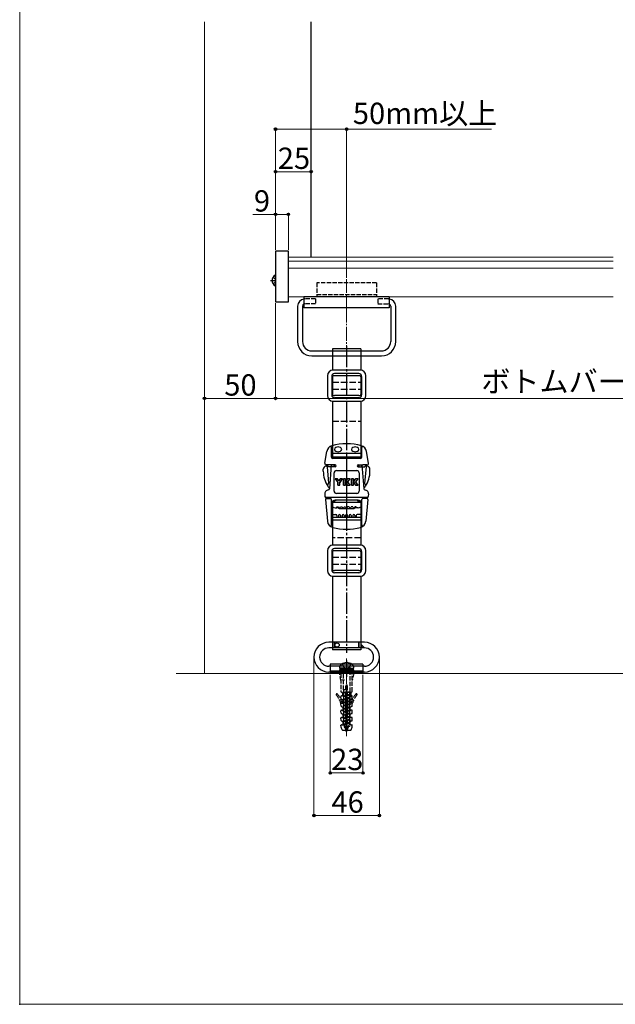
# Model space of a CAD drawing. Extents: x 0 to 1750, y 0 to 2679.
# Drawn here: x 0 to 419, y 0 to 693 of the extents above; entities that cross this region are included whole.
import ezdxf

# ---------------------------------------------------------------- set-up
doc = ezdxf.new("R2010")
doc.units = 0
for name, pattern in [('HIDDEN', [9.525, 6.35, -3.175]), ('YCENTER_1', [13, 10, -1, 1, -1]), ('YHIDDEN_1', [4, 3, -1])]:
    doc.linetypes.add(name, pattern=pattern)
for name, color, linetype, lineweight in [('YKK_12', 2, 'CONTINUOUS', 13), ('YKK_13', 4, 'CONTINUOUS', 30), ('YKK_D', 6, 'CONTINUOUS', 13), ('YKK_ZWAK', 7, 'CONTINUOUS', 30), ('YSS_K', 3, 'CONTINUOUS', 13)]:
    doc.layers.add(name, color=color, linetype=linetype, lineweight=lineweight)
doc.styles.add('text-b', font='txt')
doc.styles.add('text-s', font='txt')

msp = doc.modelspace()

# ---------------------------------------------------------------- linework, layer by layer
at = {"layer": 'YKK_12'}
for p, q in [((130, 691.52), (130, 232.89)), ((189, 527.28), (189, 498.43)), ((417.5, 525.98), (189, 525.98)), ((417.5, 523.09), (189, 523.09)), ((417.5, 518.18), (189, 518.18)), ((417.5, 497.98), (189, 497.98))]:
    msp.add_line(p, q, dxfattribs=at)
at = {"layer": 'YKK_12', "linetype": 'YCENTER_1'}
for p, q in [((230, 487.68), (230, 510.28)), ((230, 453.93), (230, 498.93)), ((230, 237.89), (230, 187.89))]:
    msp.add_line(p, q, dxfattribs=at)
at = {"layer": 'YKK_12', "linetype": 'YCENTER_1', "ltscale": 0.5}
msp.add_line((230, 243.49), (230, 188.69), dxfattribs=at)
at = {"layer": 'YKK_13'}
for p, q in [((205, 525.98), (205, 691.52)), ((189, 530.08), (180, 530.08)), ((180, 530.08), (180, 494.38)), ((189, 494.38), (189, 530.08)), ((180, 505.81), (180, 513)), ((178.03, 511.46), (179.85, 510.55)), ((178.03, 507.36), (179.85, 508.26)), ((180, 494.38), (189, 494.38)), ((200, 497.97), (200, 490.18)), ((260, 497.97), (200, 497.97)), ((260, 497.97), (260, 490.18)), ((195.5, 491.43), (195.5, 466.43)), ((199, 491.43), (199, 466.43)), ((260, 490.18), (200, 490.18)), ((261, 491.43), (261, 466.43)), ((264.5, 466.43), (264.5, 491.43)), ((205.5, 459.93), (254.5, 459.93)), ((240, 461.43), (220, 461.43)), ((220, 461.43), (220, 446.4)), ((240, 461.43), (240, 446.4)), ((205.5, 456.43), (254.5, 456.43)), ((239.5, 446.43), (220.5, 446.43)), ((238.5, 443.93), (221.5, 443.93)), ((216.5, 442.43), (216.5, 428.43)), ((219.5, 441.93), (219.5, 428.93)), ((219.5, 437.93), (220, 437.93)), ((220, 441.76), (220, 429.11)), ((238.5, 442.43), (221.5, 442.43)), ((240, 441.76), (240, 429.11)), ((240, 437.93), (240.5, 437.93)), ((240.5, 441.93), (240.5, 428.93)), ((243.5, 428.43), (243.5, 442.43)), ((219.5, 432.93), (220, 432.93)), ((240, 432.93), (240.5, 432.93)), ((220, 424.47), (220, 385.31)), ((220.5, 424.43), (239.5, 424.43)), ((238.5, 428.43), (221.5, 428.43)), ((238.5, 426.93), (221.5, 426.93)), ((240, 424.47), (240, 385.31)), ((214.58, 380.77), (215.98, 389.13)), ((219.4, 385.11), (219.4, 391.82)), ((240.6, 385.11), (240.6, 391.82)), ((245.42, 380.77), (244.02, 389.13)), ((220, 385.31), (240, 385.31)), ((239.6, 387.61), (220.4, 387.61)), ((239.6, 384.11), (220.4, 384.11)), ((213.6, 375.21), (213.6, 376.76)), ((216.2, 378.35), (217.34, 366.9)), ((217.2, 378.21), (217.2, 378.42)), ((221.85, 378.21), (217.2, 378.21)), ((219.2, 379.81), (217.87, 362.91)), ((221.85, 379.81), (218.5, 379.81)), ((219.6, 378.21), (219.6, 379.81)), ((221.2, 378.21), (221.2, 379.81)), ((221.6, 378.21), (221.6, 379.81)), ((222.6, 378.96), (222.6, 379.06)), ((222.8, 375.61), (237.2, 375.61)), ((237.4, 378.96), (237.4, 379.06)), ((238.15, 379.81), (241.5, 379.81)), ((238.15, 378.21), (242.8, 378.21)), ((238.4, 378.21), (238.4, 379.81)), ((238.8, 378.21), (238.8, 379.81)), ((240.4, 378.21), (240.4, 379.81)), ((240.8, 379.81), (242.13, 362.91)), ((243.8, 378.35), (242.66, 366.9)), ((242.8, 378.21), (242.8, 378.42)), ((246.4, 375.21), (246.4, 376.76)), ((221.2, 361.21), (221.2, 374.01)), ((221.87, 369.86), (223.7, 367.25)), ((221.87, 369.86), (221.97, 369.81)), ((223.15, 369.86), (221.87, 369.86)), ((221.97, 369.81), (223.75, 367.26)), ((221.97, 369.81), (223.15, 369.81)), ((223.15, 369.86), (223.15, 369.81)), ((223.79, 369.52), (223.74, 369.49)), ((224.46, 368.39), (223.74, 369.49)), ((224.46, 368.48), (223.79, 369.52)), ((225.13, 369.52), (224.46, 368.48)), ((225.17, 369.49), (224.46, 368.39)), ((224.46, 368.48), (224.46, 368.39)), ((225.13, 369.52), (225.17, 369.49)), ((226.94, 369.81), (225.16, 367.26)), ((225.21, 367.25), (227.04, 369.86)), ((227.04, 369.86), (225.76, 369.86)), ((225.76, 369.86), (225.76, 369.81)), ((226.94, 369.81), (225.76, 369.81)), ((227.04, 369.86), (226.94, 369.81)), ((227.77, 369.86), (227.82, 369.81)), ((229.25, 369.86), (227.77, 369.86)), ((227.77, 369.86), (227.77, 365.36)), ((229.2, 369.81), (227.82, 369.81)), ((227.82, 365.41), (227.82, 369.81)), ((229.25, 369.86), (229.2, 369.81)), ((229.2, 369.81), (229.2, 367.85)), ((230.46, 369.53), (229.2, 367.85)), ((229.25, 368.01), (229.2, 367.85)), ((229.2, 367.51), (230.46, 365.71)), ((229.25, 367.34), (229.2, 367.51)), ((229.2, 365.41), (229.2, 367.51)), ((229.25, 368.01), (229.25, 369.86)), ((230.42, 369.56), (229.25, 368.01)), ((229.25, 367.34), (230.42, 365.68)), ((229.25, 365.36), (229.25, 367.34)), ((230.42, 369.56), (230.46, 369.53)), ((232.33, 369.81), (230.7, 367.72)), ((232.44, 365.41), (230.7, 367.72)), ((230.77, 367.72), (230.7, 367.72)), ((230.77, 367.72), (232.44, 369.86)), ((232.55, 365.36), (230.77, 367.72)), ((232.44, 369.86), (231.02, 369.86)), ((231.02, 369.86), (231.02, 369.81)), ((232.33, 369.81), (231.02, 369.81)), ((232.44, 369.86), (232.33, 369.81)), ((233.36, 369.86), (233.41, 369.81)), ((234.84, 369.86), (233.36, 369.86)), ((233.36, 369.86), (233.36, 365.36)), ((234.78, 369.81), (233.41, 369.81)), ((233.41, 365.41), (233.41, 369.81)), ((234.84, 369.86), (234.78, 369.81)), ((234.78, 369.81), (234.78, 367.85)), ((236.05, 369.53), (234.78, 367.85)), ((234.84, 368.01), (234.78, 367.85)), ((234.78, 367.51), (236.05, 365.71)), ((234.84, 367.34), (234.78, 367.51)), ((234.78, 365.41), (234.78, 367.51)), ((234.84, 368.01), (234.84, 369.86)), ((236, 369.56), (234.84, 368.01)), ((234.84, 367.34), (236, 365.68)), ((234.84, 365.36), (234.84, 367.34)), ((236, 369.56), (236.05, 369.53)), ((237.92, 369.81), (236.29, 367.72)), ((236.36, 367.72), (236.29, 367.72)), ((238.03, 365.41), (236.29, 367.72)), ((236.36, 367.72), (238.03, 369.86)), ((238.14, 365.36), (236.36, 367.72)), ((238.03, 369.86), (236.61, 369.86)), ((236.61, 369.86), (236.61, 369.81)), ((237.92, 369.81), (236.61, 369.81)), ((238.03, 369.86), (237.92, 369.81)), ((238.8, 374.01), (238.8, 361.21)), ((217.13, 362.03), (216.45, 361.84)), ((223.7, 367.25), (223.75, 367.26)), ((223.7, 367.25), (223.7, 365.36)), ((223.7, 365.36), (223.75, 365.41)), ((223.7, 365.36), (225.21, 365.36)), ((223.75, 365.41), (223.75, 367.26)), ((223.75, 365.41), (225.16, 365.41)), ((225.21, 367.25), (225.16, 367.26)), ((225.16, 365.41), (225.16, 367.26)), ((225.21, 365.36), (225.16, 365.41)), ((225.21, 365.36), (225.21, 367.25)), ((227.77, 365.36), (227.82, 365.41)), ((227.77, 365.36), (229.25, 365.36)), ((227.82, 365.41), (229.2, 365.41)), ((229.25, 365.36), (229.2, 365.41)), ((230.42, 365.68), (230.46, 365.71)), ((231.04, 365.41), (232.44, 365.41)), ((231.04, 365.36), (231.04, 365.41)), ((231.04, 365.36), (232.55, 365.36)), ((232.55, 365.36), (232.44, 365.41)), ((233.36, 365.36), (233.41, 365.41)), ((233.36, 365.36), (234.84, 365.36)), ((233.41, 365.41), (234.78, 365.41)), ((234.84, 365.36), (234.78, 365.41)), ((236, 365.68), (236.05, 365.71)), ((238.03, 365.41), (236.63, 365.41)), ((236.63, 365.36), (236.63, 365.41)), ((236.63, 365.36), (238.14, 365.36)), ((238.14, 365.36), (238.03, 365.41)), ((242.87, 362.03), (243.55, 361.84)), ((214.61, 359.21), (214.77, 357.34)), ((215.1, 355.24), (216.48, 340.02)), ((244.43, 356.61), (215.57, 356.61)), ((215.9, 356.11), (218.6, 356.11)), ((219.4, 337.39), (219.4, 355.31)), ((222.45, 354.71), (219.9, 353.23)), ((238.1, 354.91), (221.9, 354.91)), ((237.2, 359.61), (222.8, 359.61)), ((237.55, 354.71), (240.1, 353.23)), ((240.6, 337.39), (240.6, 355.31)), ((244.1, 356.11), (241.4, 356.11)), ((244.9, 355.24), (243.52, 340.02)), ((245.39, 359.21), (245.23, 357.34)), ((220, 353.41), (220, 323.25)), ((220, 353.41), (240, 353.41)), ((221.9, 349.51), (223.17, 349.51)), ((223.2, 350.21), (224.3, 350.21)), ((235, 348.71), (225, 348.71)), ((225.7, 350.21), (226.8, 350.21)), ((228.2, 350.21), (229.3, 350.21)), ((231.8, 350.21), (230.7, 350.21)), ((234.3, 350.21), (233.2, 350.21)), ((236.8, 350.21), (235.7, 350.21)), ((238.1, 349.51), (236.83, 349.51)), ((240, 353.41), (240, 323.25)), ((220.1, 344.71), (222.5, 344.71)), ((239.9, 342.71), (220.1, 342.71)), ((239.9, 340.71), (220.1, 340.71)), ((223.2, 344.01), (223.2, 342.71)), ((224.3, 344.01), (224.3, 342.71)), ((225.7, 344.01), (225.7, 342.71)), ((226.8, 344.01), (226.8, 342.71)), ((228.2, 344.01), (228.2, 342.71)), ((229.3, 344.01), (229.3, 342.71)), ((230.7, 344.01), (230.7, 342.71)), ((231.8, 344.01), (231.8, 342.71)), ((233.2, 344.01), (233.2, 342.71)), ((234.3, 344.01), (234.3, 342.71)), ((235.7, 344.01), (235.7, 342.71)), ((236.8, 344.01), (236.8, 342.71)), ((239.9, 344.71), (237.5, 344.71)), ((216.5, 319.28), (216.5, 305.28)), ((239.5, 323.28), (220.5, 323.28)), ((238.5, 320.78), (221.5, 320.78)), ((238.5, 319.28), (221.5, 319.28)), ((243.5, 305.28), (243.5, 319.28)), ((219.5, 318.78), (219.5, 305.78)), ((219.5, 314.78), (220, 314.78)), ((220, 318.61), (220, 305.96)), ((240, 318.61), (240, 305.96)), ((240, 314.78), (240.5, 314.78)), ((240.5, 318.78), (240.5, 305.78)), ((219.5, 309.78), (220, 309.78)), ((238.5, 305.28), (221.5, 305.28)), ((240, 309.78), (240.5, 309.78)), ((220, 304.46), (220, 304.38)), ((220, 301.28), (220, 249.39)), ((220.5, 301.28), (239.5, 301.28)), ((238.5, 303.78), (221.5, 303.78)), ((240, 304.46), (240, 304.38)), ((240, 301.28), (240, 249.39)), ((242.5, 254.89), (217.5, 254.89)), ((242.5, 250.89), (217.5, 250.89)), ((221.4, 254.89), (221.4, 250.89)), ((221.5, 250.89), (221.5, 254.89)), ((238.5, 250.89), (238.5, 254.89)), ((238.6, 254.89), (238.6, 250.99)), ((240.5, 250.99), (238.6, 250.99)), ((240.5, 252.65), (240.5, 250.99)), ((242.26, 250.89), (240.5, 250.89)), ((242.33, 251.06), (240.67, 252.72)), ((240, 249.39), (220, 249.39)), ((242.5, 237.89), (217.5, 237.89)), ((241.5, 239.39), (218.5, 239.39)), ((218.5, 239.39), (218.5, 232.89)), ((233.05, 236.69), (224.9, 236.69)), ((225.4, 236.69), (234.6, 236.69)), ((225.4, 235.39), (225.4, 236.69)), ((230, 241.89), (230, 230.39)), ((233.05, 236.69), (235.1, 236.69)), ((234.6, 236.69), (234.6, 235.39)), ((241.5, 239.39), (241.5, 232.89)), ((242.5, 233.89), (217.5, 233.89)), ((241.5, 234.39), (218.5, 234.39)), ((241.5, 232.89), (218.5, 232.89)), ((235, 235.39), (225, 235.39)), ((225, 235.39), (225, 234.39)), ((225, 234.39), (235, 234.39)), ((234.6, 235.39), (225.4, 235.39)), ((235, 234.39), (235, 235.39))]:
    msp.add_line(p, q, dxfattribs=at)
at = {"layer": 'YKK_13', "linetype": 'HIDDEN', "ltscale": 0.2}
for p, q in [((176.49, 509.41), (180, 509.41)), ((180, 510.27), (179.85, 510.55)), ((180, 508.55), (179.85, 508.26))]:
    msp.add_line(p, q, dxfattribs=at)
at = {"layer": 'YKK_13', "linetype": 'YHIDDEN_1'}
for p, q in [((209, 507.78), (209, 497.97)), ((251, 507.78), (209, 507.78)), ((251, 507.78), (251, 497.97)), ((209, 499.48), (251, 499.48)), ((208, 496.43), (200.5, 496.43)), ((208, 492.93), (200.5, 492.93)), ((208, 496.43), (208, 492.93)), ((259.5, 496.43), (252, 496.43)), ((252, 496.43), (252, 492.93)), ((252, 492.93), (259.5, 492.93)), ((241.5, 237.89), (218.5, 237.89)), ((226.95, 239.73), (228.09, 237.39)), ((227.45, 236.69), (227.45, 235.39)), ((227.45, 236.39), (227.45, 221.44)), ((228.09, 237.39), (230, 236.37)), ((231.9, 237.39), (230, 236.37)), ((233.05, 239.73), (231.9, 237.39)), ((232.55, 236.69), (232.55, 235.39)), ((232.55, 219.94), (232.55, 236.39)), ((235, 232.89), (225, 232.89)), ((226, 227.89), (225, 232.89)), ((226, 232.89), (226, 220.13)), ((226.75, 232.89), (226.75, 234.39)), ((227.35, 234.39), (227.35, 235.39)), ((232.65, 234.39), (232.65, 235.39)), ((233.25, 232.89), (233.25, 234.39)), ((234, 220.13), (234, 232.89)), ((235, 232.89), (234, 227.89)), ((229.5, 193.19), (229.5, 224.33)), ((229.76, 224.59), (230.24, 224.59)), ((230.5, 193.19), (230.5, 224.33)), ((226.15, 214.98), (226.02, 216.75)), ((226.18, 219.86), (226.88, 219.57)), ((226.3, 217.07), (226.76, 217.07)), ((227.06, 219.29), (227.06, 217.37)), ((227.45, 221.44), (227.45, 221.34)), ((228.18, 221.44), (227.45, 221.34)), ((230, 221.44), (227.45, 221.44)), ((227.45, 221.34), (228.1, 221)), ((227.45, 219.24), (232.55, 219.94)), ((232.55, 219.84), (227.45, 219.14)), ((227.45, 219.24), (228.1, 219.57)), ((227.45, 219.24), (227.45, 219.14)), ((227.45, 219.14), (228.1, 218.8)), ((227.45, 217.04), (232.55, 217.74)), ((232.55, 217.64), (227.45, 216.94)), ((227.45, 217.04), (228.1, 217.37)), ((227.45, 217.04), (227.45, 216.94)), ((227.45, 216.94), (228.1, 216.6)), ((227.45, 214.84), (232.55, 215.54)), ((232.55, 215.44), (227.45, 214.74)), ((227.45, 214.84), (228.1, 215.17)), ((230, 221.35), (228.1, 221)), ((228.1, 219.57), (228.1, 221)), ((230, 219.92), (228.1, 219.57)), ((231.9, 219.5), (228.1, 218.8)), ((228.1, 217.37), (228.1, 218.8)), ((231.9, 218.07), (228.1, 217.37)), ((228.1, 216.6), (231.9, 217.3)), ((231.9, 217.3), (228.1, 216.6)), ((228.1, 215.17), (228.1, 216.6)), ((231.9, 215.87), (228.1, 215.17)), ((228.1, 214.4), (231.9, 215.1)), ((231.9, 215.1), (228.1, 214.4)), ((230, 221.44), (230, 219.92)), ((232.55, 219.84), (231.9, 219.5)), ((231.9, 219.5), (231.9, 218.07)), ((232.55, 217.74), (231.9, 218.07)), ((232.55, 217.64), (231.9, 217.3)), ((231.9, 217.3), (231.9, 215.87)), ((232.55, 215.54), (231.9, 215.87)), ((232.55, 215.44), (231.9, 215.1)), ((231.9, 215.1), (231.9, 213.67)), ((232.55, 219.94), (232.55, 219.84)), ((232.55, 217.74), (232.55, 217.64)), ((232.55, 215.54), (232.55, 215.44)), ((232.94, 219.29), (232.94, 214.62)), ((233.82, 219.86), (233.12, 219.57)), ((233.68, 217.07), (233.24, 217.07)), ((233.85, 214.98), (233.98, 216.75)), ((226.15, 209.91), (226.02, 211.68)), ((226.32, 212), (227.26, 212)), ((226.33, 214.72), (227.38, 214.29)), ((226.33, 209.65), (227.38, 209.22)), ((227.45, 214.84), (227.45, 214.74)), ((227.45, 214.74), (228.1, 214.4)), ((227.45, 212.64), (232.55, 213.34)), ((232.55, 213.24), (227.45, 212.54)), ((227.45, 212.64), (228.1, 212.97)), ((227.45, 212.64), (227.45, 212.54)), ((227.45, 212.54), (228.1, 212.2)), ((227.45, 210.44), (232.55, 211.14)), ((232.55, 211.04), (227.45, 210.34)), ((227.45, 210.44), (228.1, 210.77)), ((227.45, 210.44), (227.45, 210.34)), ((227.45, 210.34), (228.1, 210)), ((227.45, 208.24), (232.55, 208.94)), ((232.55, 208.84), (227.45, 208.14)), ((227.45, 208.24), (228.1, 208.57)), ((227.45, 208.24), (227.45, 208.14)), ((227.45, 208.14), (228.1, 207.8)), ((227.56, 212.3), (227.56, 214.01)), ((227.56, 207.23), (227.56, 208.94)), ((228.1, 212.97), (228.1, 214.4)), ((231.9, 213.67), (228.1, 212.97)), ((228.1, 212.2), (231.9, 212.9)), ((231.9, 212.9), (228.1, 212.2)), ((228.1, 210.77), (228.1, 212.2)), ((231.9, 211.47), (228.1, 210.77)), ((228.1, 210), (231.9, 210.7)), ((231.9, 210.7), (228.1, 210)), ((228.1, 208.57), (228.1, 210)), ((231.9, 209.27), (228.1, 208.57)), ((228.1, 207.8), (231.9, 208.5)), ((231.9, 208.5), (228.1, 207.8)), ((229.5, 208.39), (230.5, 208.39)), ((232.55, 213.34), (231.9, 213.67)), ((232.55, 213.24), (231.9, 212.9)), ((231.9, 212.9), (231.9, 211.47)), ((232.55, 211.14), (231.9, 211.47)), ((232.55, 211.04), (231.9, 210.7)), ((231.9, 210.7), (231.9, 209.27)), ((232.55, 208.94), (231.9, 209.27)), ((232.55, 208.84), (231.9, 208.5)), ((231.9, 208.5), (231.9, 207.07)), ((232.44, 212.3), (232.44, 214.01)), ((232.44, 207.23), (232.44, 208.94)), ((232.55, 213.34), (232.55, 213.24)), ((232.55, 211.14), (232.55, 211.04)), ((232.55, 208.94), (232.55, 208.84)), ((232.76, 214.34), (232.62, 214.29)), ((233.67, 209.65), (232.62, 209.22)), ((233.68, 212), (232.74, 212)), ((233.67, 214.72), (232.76, 214.34)), ((233.85, 209.91), (233.98, 211.68)), ((226.15, 204.84), (226.02, 206.61)), ((226.15, 199.77), (226.02, 201.54)), ((226.32, 206.93), (227.26, 206.93)), ((226.32, 201.86), (227.26, 201.86)), ((226.33, 204.58), (227.38, 204.15)), ((227.45, 206.04), (232.55, 206.74)), ((232.55, 206.64), (227.45, 205.94)), ((227.45, 206.04), (228.1, 206.37)), ((227.45, 206.04), (227.45, 205.94)), ((227.45, 205.94), (228.1, 205.6)), ((227.45, 203.84), (232.55, 204.54)), ((232.55, 204.44), (227.45, 203.74)), ((227.45, 203.84), (228.1, 204.17)), ((227.45, 203.84), (227.45, 203.74)), ((227.45, 203.74), (228.1, 203.4)), ((227.45, 201.64), (232.55, 202.34)), ((232.55, 202.24), (227.45, 201.54)), ((227.45, 201.64), (228.1, 201.97)), ((227.45, 201.64), (227.45, 201.54)), ((227.45, 201.54), (228.1, 201.2)), ((227.56, 202.16), (227.56, 203.87)), ((228.1, 206.37), (228.1, 207.8)), ((231.9, 207.07), (228.1, 206.37)), ((228.1, 205.6), (231.9, 206.3)), ((231.9, 206.3), (228.1, 205.6)), ((228.1, 204.17), (228.1, 205.6)), ((231.9, 204.87), (228.1, 204.17)), ((228.1, 203.4), (231.9, 204.1)), ((231.9, 204.1), (228.1, 203.4)), ((228.1, 201.97), (228.1, 203.4)), ((231.9, 202.67), (228.1, 201.97)), ((228.1, 201.2), (231.9, 201.9)), ((231.9, 201.9), (228.1, 201.2)), ((228.1, 199.77), (228.1, 201.2)), ((229.5, 207.79), (230.5, 207.79)), ((232.55, 206.74), (231.9, 207.07)), ((232.55, 206.64), (231.9, 206.3)), ((231.9, 206.3), (231.9, 204.87)), ((232.55, 204.54), (231.9, 204.87)), ((232.55, 204.44), (231.9, 204.1)), ((231.9, 204.1), (231.9, 202.67)), ((232.55, 202.34), (231.9, 202.67)), ((232.55, 202.24), (231.9, 201.9)), ((231.9, 201.9), (231.9, 200.47)), ((232.44, 202.16), (232.44, 203.87)), ((232.55, 206.74), (232.55, 206.64)), ((232.55, 204.54), (232.55, 204.44)), ((232.55, 202.34), (232.55, 202.24)), ((233.67, 204.58), (232.62, 204.15)), ((233.68, 206.93), (232.74, 206.93)), ((233.68, 201.86), (232.74, 201.86)), ((233.85, 204.84), (233.98, 206.61)), ((233.85, 199.77), (233.98, 201.54)), ((226.12, 195.07), (226.02, 196.47)), ((226.91, 193.19), (226.14, 194.97)), ((226.32, 196.79), (227.26, 196.79)), ((226.33, 199.51), (227.38, 199.08)), ((227.45, 199.44), (232.55, 200.14)), ((232.55, 200.04), (227.45, 199.34)), ((227.45, 199.44), (228.1, 199.77)), ((227.45, 199.44), (227.45, 199.34)), ((227.45, 199.34), (228.1, 199)), ((227.45, 197.24), (232.55, 197.94)), ((232.55, 197.84), (227.45, 197.14)), ((227.45, 197.24), (228.1, 197.57)), ((227.45, 197.24), (227.45, 197.14)), ((227.45, 197.14), (228.14, 196.8)), ((227.56, 197.09), (227.56, 198.8)), ((231.9, 200.47), (228.1, 199.77)), ((228.1, 199), (231.9, 199.7)), ((228.1, 197.57), (228.1, 199)), ((231.9, 198.27), (228.1, 197.57)), ((228.14, 196.8), (231.9, 197.5)), ((228.64, 195.43), (228.14, 196.8)), ((228.19, 195.2), (232.1, 195.74)), ((232.1, 195.64), (228.19, 195.1)), ((228.19, 195.2), (228.64, 195.43)), ((228.19, 195.2), (228.19, 195.1)), ((228.19, 195.1), (228.89, 194.73)), ((231.57, 196.01), (228.64, 195.43)), ((228.89, 194.73), (231.28, 195.21)), ((229.38, 193.39), (228.89, 194.73)), ((229.5, 198.25), (230.5, 198.25)), ((229.5, 197.65), (230.5, 197.65)), ((230.71, 193.65), (231.28, 195.21)), ((232.1, 195.64), (231.28, 195.21)), ((231.57, 196.01), (231.9, 196.91)), ((232.1, 195.74), (231.57, 196.01)), ((232.55, 200.14), (231.9, 200.47)), ((232.55, 200.04), (231.9, 199.7)), ((231.9, 199.7), (231.9, 198.27)), ((232.55, 197.94), (231.9, 198.27)), ((232.55, 197.84), (231.9, 197.5)), ((231.9, 197.5), (231.9, 196.91)), ((232.1, 195.74), (232.1, 195.64)), ((232.44, 197.09), (232.44, 198.8)), ((232.55, 200.14), (232.55, 200.04)), ((232.55, 197.94), (232.55, 197.84)), ((233.67, 199.51), (232.62, 199.08)), ((232.74, 196.79), (233.68, 196.79)), ((233.09, 193.19), (233.86, 194.97)), ((233.88, 195.07), (233.98, 196.47)), ((227.37, 192.89), (229.2, 192.89)), ((229.2, 193.3), (230.93, 193.54)), ((230.93, 193.44), (229.2, 193.2)), ((229.2, 193.3), (229.38, 193.39)), ((229.2, 193.3), (229.2, 193.2)), ((229.2, 193.2), (229.51, 193.04)), ((230.71, 193.65), (229.38, 193.39)), ((229.51, 193.04), (230.57, 193.25)), ((230, 191.69), (229.51, 193.04)), ((230, 191.69), (230.57, 193.25)), ((230.93, 193.44), (230.57, 193.25)), ((230.93, 193.54), (230.71, 193.65)), ((230.8, 192.89), (232.63, 192.89)), ((230.93, 193.54), (230.93, 193.44))]:
    msp.add_line(p, q, dxfattribs=at)
at = {"layer": 'YKK_13', "linetype": 'YCENTER_1', "ltscale": 1.5}
for p, q in [((230, 463.43), (230, 349.71)), ((230, 387.27), (230, 247.4))]:
    msp.add_line(p, q, dxfattribs=at)
at = {"layer": 'YKK_13', "linetype": 'YHIDDEN_1', "ltscale": 1.5}
for p, q in [((220, 437.93), (240, 437.93)), ((220, 432.93), (240, 432.93)), ((220, 410.48), (240, 410.48)), ((240, 328.44), (220, 328.44)), ((220, 314.78), (240, 314.78)), ((220, 309.78), (240, 309.78))]:
    msp.add_line(p, q, dxfattribs=at)
at = {"layer": 'YKK_13'}
msp.add_circle((223.3, 252.89), 1.5, dxfattribs=at)
for centre, radius, start, end in [((181.7, 509.41), 4.2, 117.28096, 242.71904), ((179.85, 513), 0.154, 0, 117.28096), ((179.85, 505.81), 0.154, 242.71904, 0), ((200.5, 491.43), 5, 95.73917, 180), ((200.5, 491.43), 1.5, 109.47122, 180), ((259.5, 491.43), 5, 0, 84.26083), ((259.5, 491.43), 1.5, 0, 70.52878), ((205.5, 466.43), 10, 180, 270), ((205.5, 466.43), 6.5, 180, 270), ((254.5, 466.43), 10, 270, 0), ((254.5, 466.43), 6.5, 270, 0), ((220.5, 442.43), 4, 90, 180), ((221.5, 441.93), 2, 90, 180), ((238.5, 441.93), 2, 0, 90), ((239.5, 442.43), 4, 0, 90), ((221.5, 440.43), 2, 90, 180), ((238.5, 440.43), 2, 0, 90), ((221.5, 430.43), 2, 180, 270), ((238.5, 430.43), 2, 270, 0), ((220.5, 428.43), 4, 180, 270), ((221.5, 428.93), 2, 180, 270), ((238.5, 428.93), 2, 270, 0), ((239.5, 428.43), 4, 270, 0), ((220.91, 388.31), 5, 105.05259, 170.5), ((218.6, 391.82), 0.8, 0, 123.37199), ((230, 354.51), 40, 74.94741, 105.05259), ((223, 390.61), 1.5, 112.61986, 247.38014), ((224, 388.21), 4.1, 67.38014, 112.61986), ((224, 393.01), 4.1, 247.38014, 292.61986), ((225, 390.61), 1.5, 292.61986, 67.38014), ((235, 390.61), 1.5, 112.61986, 247.38014), ((236, 388.21), 4.1, 67.38014, 112.61986), ((236, 393.01), 4.1, 247.38014, 292.61986), ((237, 390.61), 1.5, 292.61986, 67.38014), ((239.09, 388.31), 5, 9.5, 74.94741), ((241.4, 391.82), 0.8, 56.62801, 180), ((220.4, 386.61), 1, 90, 180), ((220.4, 385.11), 1, 180, 270), ((239.6, 386.61), 1, 0, 90), ((239.6, 385.11), 1, 270, 0), ((215.6, 376.76), 2, 99.7067, 180), ((233.6, 375.21), 20, 180, 212.10036), ((215.57, 380.6), 1, 170.5, 278.03328), ((218.5, 359.81), 19.2, 95.52365, 99.7067), ((215.7, 378.3), 0.5, 5.7, 98.61143), ((218.5, 359.81), 20, 90, 98.03328), ((216.7, 378.42), 0.5, 0, 95.52365), ((222.8, 374.01), 1.6, 90, 180), ((221.85, 379.06), 0.75, 0, 90), ((221.85, 378.96), 0.75, 270, 0), ((237.2, 374.01), 1.6, 0, 90), ((238.15, 379.06), 0.75, 90, 180), ((238.15, 378.96), 0.75, 180, 270), ((241.5, 359.81), 20, 81.96672, 90), ((243.3, 378.42), 0.5, 84.47635, 180), ((226.4, 375.21), 20, 327.89964, 0), ((241.5, 359.81), 19.2, 80.2933, 84.47635), ((244.3, 378.3), 0.5, 81.38857, 174.3), ((244.43, 380.6), 1, 261.96672, 9.5), ((244.4, 376.76), 2, 0, 80.2933), ((223.15, 369.11), 0.704, 32.9994, 90), ((225.76, 369.11), 0.704, 90, 147.0006), ((231.02, 369.11), 0.704, 90, 143.00287), ((236.61, 369.11), 0.704, 90, 143.00287), ((217.1, 359.43), 2.5, 105, 185), ((216.44, 366.81), 0.9, 206.07769, 5.7), ((217.5, 365.11), 1, 212.10036, 252.11283), ((216.87, 362.99), 1, 285, 355.5), ((216.89, 363.21), 1, 355.5, 72.11283), ((222.8, 361.21), 1.6, 180, 270), ((231.04, 366.11), 0.704, 215.00162, 270), ((236.63, 366.11), 0.704, 215.00162, 270), ((237.2, 361.21), 1.6, 270, 0), ((243.11, 363.21), 1, 107.88717, 184.5), ((243.13, 362.99), 1, 184.5, 255), ((243.56, 366.81), 0.9, 174.3, 333.92231), ((242.5, 365.11), 1, 287.88717, 327.89964), ((242.9, 359.43), 2.5, 355, 75), ((215.57, 357.41), 0.8, 185, 270), ((215.9, 355.31), 0.8, 90, 185.16667), ((217.1, 356.91), 0.8, 270, 337.97569), ((218.6, 355.31), 0.8, 0, 90), ((221.9, 352.41), 2.5, 90, 180), ((223.2, 353.41), 1.5, 90, 120), ((236.8, 353.41), 1.5, 60, 90), ((238.1, 352.41), 2.5, 0, 90), ((241.4, 355.31), 0.8, 90, 180), ((242.9, 356.91), 0.8, 202.02431, 270), ((244.1, 355.31), 0.8, 354.83333, 90), ((244.43, 357.41), 0.8, 270, 355), ((220.4, 352.37), 1, 120, 180), ((221.9, 352.01), 2.5, 180, 270), ((222.5, 350.21), 0.7, 270, 0), ((223.17, 347.01), 2.5, 42.84364, 90), ((225, 350.21), 0.7, 180, 0), ((227.5, 350.21), 0.7, 180, 0), ((230, 350.21), 0.7, 180, 0), ((232.5, 350.21), 0.7, 180, 0), ((235, 350.21), 0.7, 180, 0), ((236.83, 347.01), 2.5, 90, 137.15636), ((237.5, 350.21), 0.7, 180, 270), ((238.1, 352.01), 2.5, 270, 0), ((239.6, 352.37), 1, 0, 60), ((221.46, 340.47), 5, 185.16667, 255.87582), ((220.1, 344.01), 0.7, 90, 180), ((220.1, 342.01), 0.7, 90, 180), ((220.1, 341.41), 0.7, 180, 270), ((222.5, 344.01), 0.7, 0, 90), ((225, 344.01), 0.7, 0, 180), ((227.5, 344.01), 0.7, 0, 180), ((230, 344.01), 0.7, 0, 180), ((232.5, 344.01), 0.7, 0, 180), ((235, 344.01), 0.7, 0, 180), ((237.5, 344.01), 0.7, 90, 180), ((238.54, 340.47), 5, 284.12418, 354.83333), ((239.9, 344.01), 0.7, 0, 90), ((239.9, 342.01), 0.7, 0, 90), ((239.9, 341.41), 0.7, 270, 0), ((218.6, 337.39), 0.8, 227.09774, 0), ((230, 374.41), 40, 255.87582, 284.12418), ((241.4, 337.39), 0.8, 180, 312.90226), ((220.5, 319.28), 4, 90, 180), ((221.5, 318.78), 2, 90, 180), ((221.5, 317.28), 2, 90, 180), ((238.5, 318.78), 2, 0, 90), ((238.5, 317.28), 2, 0, 90), ((239.5, 319.28), 4, 0, 90), ((220.5, 305.28), 4, 180, 270), ((221.5, 307.28), 2, 180, 270), ((221.5, 305.78), 2, 180, 270), ((238.5, 307.28), 2, 270, 0), ((238.5, 305.78), 2, 270, 0), ((239.5, 305.28), 4, 270, 0), ((217.5, 244.39), 10.5, 90, 270), ((217.5, 244.39), 6.5, 90, 270), ((240.6, 252.65), 0.1, 45, 180), ((242.26, 250.99), 0.1, 270, 45), ((242.5, 244.39), 10.5, 270, 90), ((242.5, 244.39), 6.5, 270, 90), ((228.1, 236.69), 3.2, 125.15271, 179.96682), ((230, 233.99), 6.5, 54.84729, 125.15271), ((231.9, 236.69), 3.2, 0.03318, 54.84729)]:
    msp.add_arc(centre, radius, start, end, dxfattribs=at)
at = {"layer": 'YKK_13', "linetype": 'YHIDDEN_1'}
for centre, radius, start, end in [((200.5, 491.43), 5, 90, 95.73917), ((200.5, 491.43), 1.5, 90, 109.47122), ((259.5, 491.43), 5, 84.26083, 90), ((259.5, 491.43), 1.5, 70.52878, 90), ((227.15, 236.39), 0.3, 0, 90), ((232.85, 236.39), 0.3, 90, 180), ((229.76, 224.33), 0.26, 90, 180), ((230.24, 224.33), 0.26, 0, 90), ((223.15, 217.99), 0.5, 40.16964, 220.16964), ((209.85, 206.77), 16.9, 16.90367, 40.16964), ((209.85, 206.77), 17.9, 17.00461, 40.16964), ((226.3, 220.13), 0.3, 180, 247.38014), ((226.3, 216.77), 0.3, 90, 180), ((226.45, 215), 0.3, 184, 247.38014), ((226.76, 217.37), 0.3, 270, 0), ((226.76, 219.29), 0.3, 0, 67.38014), ((233.24, 219.29), 0.3, 112.61986, 180), ((233.24, 217.37), 0.3, 180, 270), ((250.15, 206.77), 17.9, 139.83036, 162.99539), ((233.55, 215), 0.3, 292.61986, 356), ((233.68, 216.77), 0.3, 356, 90), ((233.7, 220.13), 0.3, 292.61986, 0), ((250.15, 206.77), 16.9, 139.83036, 163.09633), ((236.85, 217.99), 0.5, 319.83036, 139.83036), ((226.32, 211.7), 0.3, 90, 184), ((226.45, 209.93), 0.3, 184, 247.38014), ((227.26, 212.3), 0.3, 270, 0), ((227.26, 214.01), 0.3, 0, 67.38014), ((227.26, 208.94), 0.3, 0, 67.38014), ((232.74, 214.01), 0.3, 112.61986, 180), ((232.74, 214.01), 0.3, 112.61986, 180), ((232.74, 212.3), 0.3, 180, 270), ((232.74, 208.94), 0.3, 112.61986, 180), ((232.64, 214.62), 0.3, 292.61986, 0), ((233.55, 209.93), 0.3, 292.61986, 356), ((233.68, 211.7), 0.3, 356, 90), ((226.32, 206.63), 0.3, 90, 184), ((226.32, 201.56), 0.3, 90, 184), ((226.45, 204.86), 0.3, 184, 247.38014), ((227.26, 207.23), 0.3, 270, 0), ((227.26, 202.16), 0.3, 270, 0), ((227.26, 203.87), 0.3, 0, 67.38014), ((232.74, 207.23), 0.3, 180, 270), ((232.74, 203.87), 0.3, 112.61986, 180), ((232.74, 202.16), 0.3, 180, 270), ((233.55, 204.86), 0.3, 292.61986, 356), ((233.68, 206.63), 0.3, 356, 90), ((233.68, 201.56), 0.3, 356, 90), ((226.32, 196.49), 0.3, 90, 184), ((226.42, 195.09), 0.3, 184, 203.42869), ((226.45, 199.79), 0.3, 184, 247.38014), ((227.26, 197.09), 0.3, 270, 0), ((227.26, 198.8), 0.3, 0, 67.38014), ((232.74, 198.8), 0.3, 112.61986, 180), ((232.74, 197.09), 0.3, 180, 270), ((233.55, 199.79), 0.3, 292.61986, 356), ((233.68, 196.49), 0.3, 356, 90), ((233.58, 195.09), 0.3, 336.57131, 356), ((227.37, 193.39), 0.5, 203.42869, 270), ((229.2, 193.19), 0.3, 270, 0), ((230.8, 193.19), 0.3, 180, 270), ((232.63, 193.39), 0.5, 270, 336.57131)]:
    msp.add_arc(centre, radius, start, end, dxfattribs=at)
at = {"layer": 'YKK_13'}
for points, start_tangent, end_tangent in [([(223.79, 369.52), (223.75, 369.56), (223.72, 369.61), (223.67, 369.65), (223.63, 369.69), (223.58, 369.73), (223.54, 369.76), (223.49, 369.78), (223.43, 369.81), (223.38, 369.83), (223.32, 369.84), (223.26, 369.85), (223.21, 369.86), (223.15, 369.86)], (-0.544639, 0.838671), (-1, 0)), ([(225.76, 369.86), (225.71, 369.86), (225.65, 369.85), (225.59, 369.84), (225.53, 369.83), (225.48, 369.81), (225.43, 369.78), (225.38, 369.76), (225.33, 369.73), (225.28, 369.69), (225.24, 369.65), (225.2, 369.61), (225.16, 369.56), (225.13, 369.52)], (-1, 0), (-0.544639, -0.838671)), ([(231.02, 369.86), (230.96, 369.86), (230.91, 369.85), (230.85, 369.84), (230.79, 369.83), (230.74, 369.81), (230.68, 369.78), (230.63, 369.76), (230.58, 369.72), (230.54, 369.69), (230.49, 369.65), (230.45, 369.61), (230.42, 369.56)], (-1, 0), (-0.601814, -0.798636)), ([(236.61, 369.86), (236.55, 369.86), (236.49, 369.85), (236.44, 369.84), (236.38, 369.83), (236.32, 369.81), (236.27, 369.78), (236.22, 369.76), (236.17, 369.72), (236.13, 369.69), (236.08, 369.65), (236.04, 369.61), (236, 369.56)], (-1, 0), (-0.601814, -0.798636)), ([(230.42, 365.68), (230.45, 365.63), (230.49, 365.59), (230.53, 365.55), (230.57, 365.52), (230.62, 365.48), (230.66, 365.45), (230.71, 365.43), (230.76, 365.41), (230.82, 365.39), (230.87, 365.37), (230.93, 365.36), (230.98, 365.36), (231.04, 365.36)], (0.573576, -0.819152), (1, 0)), ([(236, 365.68), (236.04, 365.63), (236.08, 365.59), (236.12, 365.55), (236.16, 365.52), (236.2, 365.48), (236.25, 365.45), (236.3, 365.43), (236.35, 365.41), (236.4, 365.39), (236.46, 365.37), (236.51, 365.36), (236.57, 365.36), (236.63, 365.36)], (0.573576, -0.819152), (1, 0))]:
    msp.add_spline(points, degree=3, dxfattribs=dict(at, start_tangent=start_tangent, end_tangent=end_tangent))
at = {"layer": 'YKK_D'}
for p, q in [((180, 531.08), (180, 616.98)), ((230, 511.28), (230, 616.98)), ((180, 615.98), (230, 615.98)), ((230, 615.98), (332.02, 615.98)), ((180, 531.08), (180, 586.98)), ((205, 585.98), (180, 585.98)), ((205, 535.08), (205, 586.98)), ((180, 555.98), (163.98, 555.98)), ((180, 531.08), (180, 556.98)), ((189, 555.98), (180, 555.98)), ((189, 531.08), (189, 556.98)), ((180, 493.38), (180, 425.43)), ((180, 493.38), (180, 425.43)), ((130, 429.48), (130, 425.43)), ((180, 426.43), (130, 426.43)), ((180, 426.43), (710, 426.43)), ((207, 243.39), (207, 131.89)), ((253, 243.39), (253, 131.89)), ((218.5, 231.89), (218.5, 161.89)), ((241.5, 231.89), (241.5, 161.89)), ((218.5, 162.89), (241.5, 162.89)), ((207, 132.89), (253, 132.89))]:
    msp.add_line(p, q, dxfattribs=at)
at = {"layer": 'YKK_D', "linetype": 'ByBlock', "lineweight": -2}
for centre in [(180, 615.98), (230, 615.98), (180, 585.98), (205, 585.98), (180, 555.98), (189, 555.98), (130, 426.43), (180, 426.43), (180, 426.43), (218.5, 162.89), (241.5, 162.89), (207, 132.89), (253, 132.89)]:
    msp.add_circle(centre, 0.875, dxfattribs=at)
at = {"layer": 'YKK_ZWAK', "lineweight": 20}
for p, q in [((0, 2550), (0, 0)), ((0, 0), (1750, 0))]:
    msp.add_line(p, q, dxfattribs=at)
at = {"layer": 'YKK_ZWAK'}
msp.add_point((0, 0), dxfattribs=at)
msp.add_point((0, 0), dxfattribs=at)
msp.add_point((0, 0), dxfattribs=at)
at = {"layer": 'YSS_K'}
msp.add_line((110, 232.89), (780, 232.89), dxfattribs=at)

# ---------------------------------------------------------------- texts
at = {"layer": 'YKK_13', "style": 'text-s', "width": 0.970588}
msp.add_text('８', height=2.21, rotation=90, dxfattribs=at).set_placement((228.91, 226.88))
at = {"layer": 'YKK_D', "style": 'text-b'}
for s, p in [('50mm以上', (234.39, 619.6)), ('25', (181.59, 587.98)), ('9', (164.78, 557.98)), ('50', (143.92, 428.43)), ('ボトムバーW＝製品W－20', (324.74, 430.91)), ('23', (219.09, 164.89)), ('46', (219.3, 134.89))]:
    msp.add_text(s, height=15, dxfattribs=at).set_placement(p)

doc.saveas('drawing.dxf')
